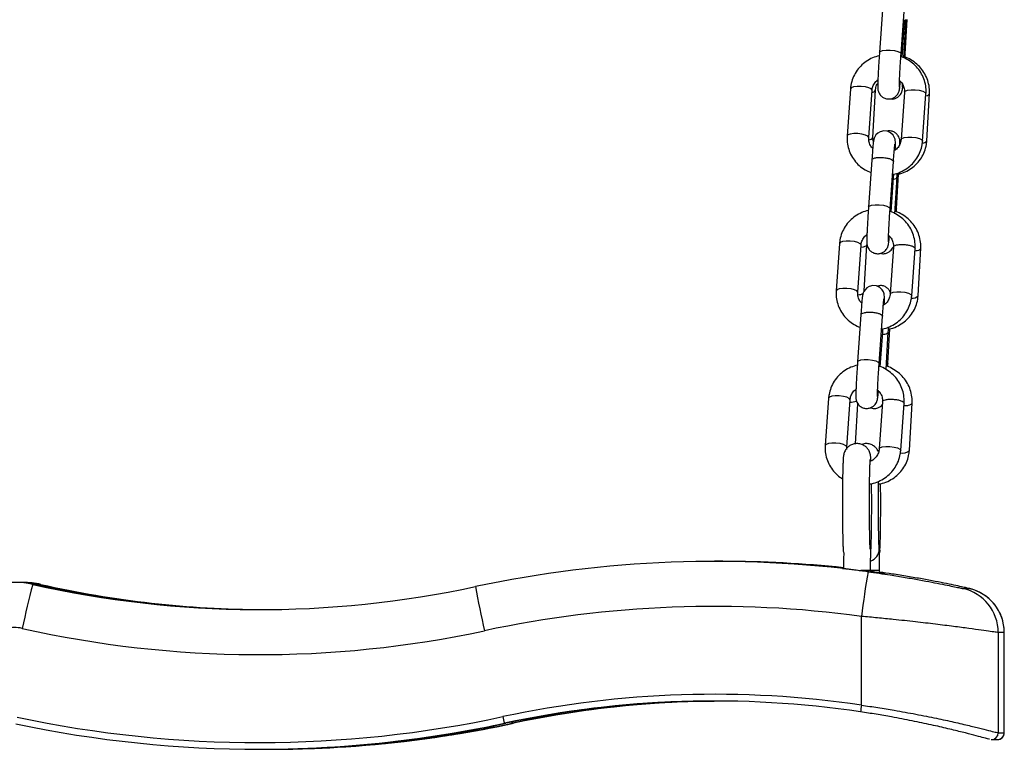
# Model space of a CAD drawing. Units: millimetres. Extents: x 5 to 415, y 5 to 292.
# Drawn here: x 281 to 287, y 191 to 195 of the extents above; entities that cross this region are included whole.
import ezdxf

# ---------------------------------------------------------------- set-up
doc = ezdxf.new("R2010")
doc.units = ezdxf.units.MM

msp = doc.modelspace()

# ---------------------------------------------------------------- linework, layer by layer
at = {"color": 7, "linetype": 'Continuous', "lineweight": 25}
for p, q in [((286.57302, 195.26601), (286.5518, 194.96629)), ((286.6886, 194.95661), (286.70982, 195.25632)), ((286.70548, 194.93138), (286.71814, 195.15643)), ((286.71112, 195.15544), (286.71238, 195.17367)), ((286.7154, 194.9576), (286.7277, 195.1762)), ((286.71814, 195.15643), (286.71919, 195.17458)), ((286.69559, 194.93603), (286.71112, 195.15544)), ((286.36791, 194.736), (286.3467, 194.43629)), ((286.36791, 194.736), (286.3679, 194.7355)), ((286.4835, 194.4266), (286.50471, 194.72631)), ((286.50972, 194.42759), (286.52658, 194.72731)), ((286.70999, 194.71426), (286.68877, 194.41455)), ((286.82557, 194.40486), (286.84679, 194.70457)), ((286.85179, 194.40585), (286.86865, 194.70556)), ((286.82558, 194.40536), (286.82557, 194.40486)), ((286.85174, 194.40536), (286.85179, 194.40585)), ((286.50358, 194.28513), (286.48236, 193.98542)), ((286.61916, 193.97574), (286.64038, 194.27545)), ((286.62615, 193.95516), (286.64168, 194.17457)), ((286.64168, 194.17457), (286.64281, 194.19087)), ((286.64994, 193.94397), (286.66297, 194.17556)), ((286.66023, 193.97673), (286.67252, 194.19533)), ((286.29847, 193.75513), (286.27725, 193.45542)), ((286.29847, 193.75513), (286.29846, 193.75463)), ((286.41405, 193.44573), (286.43527, 193.74544)), ((286.45499, 193.45454), (286.47141, 193.74643)), ((286.64054, 193.73339), (286.61932, 193.43367)), ((286.75613, 193.42399), (286.77734, 193.7237)), ((286.79662, 193.42498), (286.81348, 193.72469)), ((286.75614, 193.42448), (286.75613, 193.42399)), ((286.79657, 193.42448), (286.79662, 193.42498)), ((286.43414, 193.30426), (286.41292, 193.00455)), ((286.54972, 192.99487), (286.57094, 193.29458)), ((286.5567, 192.97429), (286.57224, 193.19369)), ((286.59439, 192.95642), (286.6078, 193.19469)), ((286.60506, 192.99586), (286.61735, 193.21445)), ((286.22903, 192.77425), (286.20781, 192.47454)), ((286.22903, 192.77425), (286.22901, 192.77376)), ((286.34461, 192.46486), (286.36583, 192.76457)), ((286.40047, 192.48527), (286.41477, 192.73957)), ((286.5711, 192.75251), (286.54988, 192.4528)), ((286.68668, 192.44312), (286.7079, 192.74283)), ((286.74145, 192.44411), (286.75831, 192.74382)), ((286.6867, 192.44361), (286.68668, 192.44312)), ((286.7414, 192.44361), (286.74145, 192.44411)), ((286.55012, 191.82316), (286.55029, 191.81728)), ((286.5533, 191.79632), (286.55351, 191.79841)), ((285.55787, 191.74044), (285.50577, 191.74044)), ((286.49546, 191.67379), (286.49546, 191.68206)), ((286.55259, 191.66987), (286.55259, 191.68206)), ((281.12187, 191.60683), (281.10137, 191.60683)), ((281.18271, 191.59428), (281.20321, 191.59428)), ((281.2143, 191.59428), (281.23481, 191.59428)), ((287.08093, 191.56821), (287.11959, 191.56821)), ((286.43747, 190.82875), (286.43747, 191.39147)), ((287.30463, 191.28931), (287.30463, 190.65329)), ((287.34329, 191.28931), (287.30463, 191.28931)), ((287.34329, 190.65329), (287.34329, 191.28931)), ((287.34335, 190.65356), (287.34335, 191.28946)), ((284.17355, 190.71384), (284.17389, 190.71384)), ((284.18296, 190.71384), (284.18061, 190.71384)), ((284.22431, 190.71384), (284.22195, 190.71384)), ((284.23103, 190.71384), (284.23137, 190.71384)), ((287.26178, 190.61043), (287.30044, 190.61043)), ((287.30463, 190.65329), (287.34329, 190.65329)), ((282.61664, 190.54884), (282.61698, 190.54884)), ((282.6237, 190.54884), (282.62605, 190.54884)), ((282.66504, 190.54884), (282.6674, 190.54884)), ((282.67412, 190.54884), (282.67445, 190.54884))]:
    msp.add_line(p, q, dxfattribs=at)
at = {"color": 8, "linetype": 'Continuous', "lineweight": 25}
for p, q in [((286.49546, 191.68206), (286.43277, 191.68206)), ((286.55259, 191.68206), (286.49547, 191.68206)), ((287.07822, 191.56875), (287.08093, 191.56821)), ((287.34237, 191.28946), (287.34329, 191.28931)), ((287.34329, 190.65329), (287.3424, 190.65356))]:
    msp.add_line(p, q, dxfattribs=at)
at = {"color": 8, "linetype": 'Continuous', "lineweight": 25, "flags": 128}
for points in [[(286.71112, 195.15545), (286.71114, 195.15593), (286.70583, 195.16398), (286.7034, 195.16567)], [(286.5518, 194.96625), (286.5569, 194.97319), (286.57164, 194.97879), (286.59378, 194.98176), (286.61994, 194.98163)], [(286.61994, 194.98163), (286.64614, 194.97843), (286.6684, 194.97264), (286.68331, 194.96516), (286.68862, 194.9571), (286.6886, 194.95661)], [(286.7154, 194.95759), (286.71535, 194.9571), (286.70906, 194.94971), (286.70644, 194.94833)], [(286.50471, 194.72631), (286.50473, 194.72681), (286.49942, 194.73486), (286.48451, 194.74235), (286.46225, 194.74813), (286.43605, 194.75133), (286.40989, 194.75146), (286.38775, 194.7485), (286.37301, 194.74289), (286.36791, 194.736)], [(286.71029, 194.71422), (286.71508, 194.72115), (286.72983, 194.72676), (286.75196, 194.72972), (286.77813, 194.72959), (286.80433, 194.72639), (286.82658, 194.72061), (286.84149, 194.71312), (286.8468, 194.70507), (286.8468, 194.70507)], [(286.48351, 194.42681), (286.48351, 194.4271), (286.4782, 194.43515), (286.46329, 194.44264), (286.44104, 194.44842), (286.41484, 194.45162), (286.38867, 194.45175), (286.36654, 194.44879), (286.35179, 194.44318), (286.34668, 194.43579), (286.34668, 194.43579)], [(286.68879, 194.41475), (286.69386, 194.42144), (286.70861, 194.42704), (286.73075, 194.43001), (286.75691, 194.42988), (286.78311, 194.42668), (286.80536, 194.4209), (286.82027, 194.41341), (286.82558, 194.40536)], [(286.64168, 194.17457), (286.64169, 194.17506), (286.63639, 194.18311), (286.63396, 194.18479)], [(286.48236, 193.98537), (286.48745, 193.99232), (286.5022, 193.99792), (286.52434, 194.00088), (286.5505, 194.00076)], [(286.5505, 194.00076), (286.5767, 193.99756), (286.59895, 193.99177), (286.61387, 193.98428), (286.61917, 193.97623), (286.61916, 193.97574)], [(286.66023, 193.97672), (286.66018, 193.97623), (286.65389, 193.96884), (286.65126, 193.96746)], [(286.43527, 193.74544), (286.43529, 193.74594), (286.42998, 193.75399), (286.41506, 193.76148), (286.39281, 193.76726), (286.36661, 193.77046), (286.34045, 193.77059), (286.31831, 193.76763), (286.30357, 193.76202), (286.29847, 193.75513)], [(286.47139, 193.74622), (286.47136, 193.74594), (286.46507, 193.73855), (286.44932, 193.73294), (286.43422, 193.73059)], [(286.41406, 193.44594), (286.41407, 193.44622), (286.40876, 193.45428), (286.39385, 193.46177), (286.37159, 193.46755), (286.34539, 193.47075), (286.31923, 193.47088), (286.29709, 193.46791), (286.28235, 193.46231), (286.27724, 193.45492), (286.27724, 193.45492)], [(286.61934, 193.43388), (286.62442, 193.44057), (286.63916, 193.44617), (286.6613, 193.44914), (286.68747, 193.44901), (286.71367, 193.44581), (286.73592, 193.44002), (286.75083, 193.43254), (286.75614, 193.42448)], [(286.57224, 193.1937), (286.57225, 193.19419), (286.56694, 193.20224), (286.56452, 193.20392)], [(286.41291, 193.0045), (286.41801, 193.01145), (286.43276, 193.01705), (286.4549, 193.02001), (286.48106, 193.01988)], [(286.48106, 193.01988), (286.50726, 193.01668), (286.52951, 193.0109), (286.54442, 193.00341), (286.54973, 192.99536), (286.54972, 192.99486)], [(286.60505, 192.99585), (286.60501, 192.99536), (286.59872, 192.98797), (286.59609, 192.98659)], [(286.36583, 192.76457), (286.36584, 192.76506), (286.36054, 192.77312), (286.34562, 192.7806), (286.32337, 192.78639), (286.29717, 192.78959), (286.27101, 192.78972), (286.24887, 192.78675), (286.23412, 192.78115), (286.22903, 192.77425)], [(286.34462, 192.46506), (286.34462, 192.46535), (286.33932, 192.47341), (286.3244, 192.48089), (286.30215, 192.48668), (286.27595, 192.48988), (286.24979, 192.49001), (286.22765, 192.48704), (286.2129, 192.48144), (286.2078, 192.47405), (286.2078, 192.47405)], [(286.5499, 192.453), (286.55498, 192.4597), (286.56972, 192.4653), (286.59186, 192.46826), (286.61802, 192.46814), (286.64422, 192.46494), (286.66647, 192.45915), (286.68139, 192.45166), (286.6867, 192.44361)], [(286.49753, 191.81141), (286.49771, 191.81728), (286.49364, 191.8414)], [(281.21361, 191.59195), (281.21402, 191.59348), (281.2143, 191.59428)], [(284.18061, 190.71384), (284.18034, 190.71465), (284.18019, 190.71519)], [(284.23103, 190.71384), (284.23076, 190.71465), (284.23061, 190.71519)]]:
    msp.add_lwpolyline(points, dxfattribs=at)
at = {"color": 7, "linetype": 'Continuous', "lineweight": 25, "flags": 128}
for points in [[(286.65156, 194.34548), (286.65242, 194.36913), (286.65279, 194.38948), (286.65259, 194.40057), (286.65181, 194.40925), (286.65037, 194.41676), (286.64601, 194.4293), (286.63786, 194.4428), (286.62274, 194.45719), (286.6025, 194.46682), (286.57892, 194.46935), (286.55676, 194.46408), (286.54079, 194.45461), (286.52961, 194.44343), (286.52241, 194.43229), (286.51848, 194.42323), (286.51669, 194.41742), (286.51556, 194.41262), (286.51437, 194.40593), (286.51256, 194.39196), (286.51037, 194.37032), (286.50779, 194.34062), (286.50511, 194.3062), (286.50358, 194.28513), (286.50358, 194.28513)], [(286.58223, 193.36761), (286.58298, 193.38826), (286.58335, 193.40861), (286.58314, 193.4197), (286.58236, 193.42837), (286.58093, 193.43589), (286.57657, 193.44843), (286.56841, 193.46193), (286.5533, 193.47631), (286.53306, 193.48595), (286.50948, 193.48848), (286.48732, 193.48321), (286.47135, 193.47374), (286.46017, 193.46256), (286.45297, 193.45142), (286.44904, 193.44235), (286.44725, 193.43655), (286.44612, 193.43174), (286.44493, 193.42505), (286.44312, 193.41109), (286.44092, 193.38945), (286.43834, 193.35974), (286.43566, 193.32533), (286.43414, 193.30426), (286.43414, 193.30426)], [(286.55, 191.83145), (286.55391, 191.80669), (286.55295, 191.79373)], [(285.31409, 190.85191), (285.43276, 190.85434), (285.50325, 190.85473)]]:
    msp.add_lwpolyline(points, dxfattribs=at)
at = {"color": 8, "linetype": 'Continuous', "lineweight": 25}
for centre, radius, start, end in [((286.50321, 194.74067), 0.02701, 271.285691, 329.829898), ((286.48519, 194.44166), 0.02827, 268.019493, 330.166512), ((286.82273, 194.42836), 0.03703, 273.17876, 321.591168), ((286.41521, 193.5011), 0.0704, 270.262515, 298.886297), ((286.76071, 193.45611), 0.04782, 262.504949, 318.587201), ((286.36496, 192.8735), 0.12466, 269.886699, 289.554779), ((286.69572, 192.496), 0.0695, 261.159957, 311.084954), ((286.46782, 191.81957), 0.08251, 289.894971, 358.414775), ((284.33379, 190.74617), 0.11641, 192.150775, 196.12124), ((287.26178, 190.65329), 0.04286, 270.47309, 0.002448)]:
    msp.add_arc(centre, radius, start, end, dxfattribs=at)
at = {"color": 7, "linetype": 'Continuous', "lineweight": 25}
for centre, radius, start, end in [((285.50577, 184.51259), 7.22785, 82.259132, 102.099402), ((285.55783, 184.51195), 7.22849, 83.91152, 89.999736), ((292.55597, 190.63188), 6.16547, 170.263439, 172.923207), ((281.06977, 191.09261), 0.51422, 77.313019, 102.686981), ((281.09027, 191.09261), 0.51423, 77.312934, 89.999754), ((281.10136, 191.09257), 0.51426, 77.313378, 90.617207), ((281.12187, 191.09261), 0.51423, 77.312933, 89.999754), ((287.26354, 190.005), 6.28508, 165.352861, 167.964595), ((282.6195, 197.97652), 6.54197, 257.312908, 282.099402), ((282.64001, 197.97658), 6.54203, 257.312945, 269.910135), ((282.6511, 197.97658), 6.54202, 257.312943, 269.861565), ((282.6716, 197.9765), 6.54195, 257.312885, 269.771866), ((290.0513, 192.66058), 6.15615, 190.110538, 192.763557), ((287.01893, 191.28931), 0.28571, 359.998684, 77.465588), ((287.05758, 191.28931), 0.28571, 359.998524, 77.465748), ((285.50241, 184.51256), 6.94217, 82.259128, 102.099433), ((281.06641, 191.09259), 0.22853, 77.312215, 102.687785), ((282.61614, 197.97651), 6.82767, 257.312951, 282.099344), ((285.50241, 184.51275), 6.38485, 81.578771, 102.099656), ((285.50292, 184.51273), 6.34201, 81.5788, 102.099645), ((285.50325, 184.51272), 6.34201, 91.709193, 102.099644), ((285.51231, 184.51289), 6.34184, 89.999864, 102.099813), ((285.55096, 184.51608), 6.33865, 90.183601, 102.102802), ((285.5604, 184.51272), 6.34201, 91.709193, 102.099641), ((285.56073, 184.51273), 6.342, 90.229277, 102.099647), ((285.50997, 184.5128), 6.34193, 89.999953, 96.602971), ((285.55367, 184.51275), 6.34199, 90.197388, 96.602953), ((285.50998, 184.51274), 6.342, 96.602989, 102.099696), ((285.55367, 184.51276), 6.34197, 96.602969, 102.099702), ((287.34077, 190.68419), 0.9148, 170.907709, 173.587739), ((282.61613, 197.97641), 7.38472, 258.027157, 282.099662), ((285.08523, 190.94225), 0.93985, 191.445778, 194.065316), ((282.61664, 197.97638), 7.42754, 258.027101, 282.09968), ((282.62606, 197.97631), 7.42748, 269.999923, 282.099722), ((282.66505, 197.97633), 7.42749, 269.849546, 282.099714), ((282.67446, 197.97631), 7.42748, 269.999924, 282.099722), ((282.6237, 197.97641), 7.42757, 273.399741, 282.099663), ((282.66739, 197.97641), 7.42757, 273.399739, 282.099665), ((282.61704, 197.97604), 7.4272, 277.638965, 282.099742), ((282.67418, 197.97604), 7.4272, 277.638969, 282.099745), ((282.61699, 197.97619), 7.42735, 269.999896, 277.639216), ((282.67413, 197.97625), 7.42742, 269.999929, 277.639182), ((287.30043, 190.65329), 0.04286, 270.002522, 0.002032), ((282.62374, 197.97518), 7.42635, 269.999671, 273.399955), ((282.66744, 197.97518), 7.42635, 269.999671, 273.399955)]:
    msp.add_arc(centre, radius, start, end, dxfattribs=at)
for centre, major_axis, ratio, start_param, end_param in [((285.5009, 184.51188), (0, 6.34286), 0.9874844, 0.0298289, 0.1152355), ((285.56275, 184.51188), (6.42136, 0), 0.9877742, 1.6006252, 1.6860318), ((282.62911, 197.97741), (0, 7.42857), 0.9876393, 3.2009251, 3.2749112), ((282.66198, 197.97741), (7.51937, 0), 0.9879253, 4.7717214, 4.8457075)]:
    msp.add_ellipse(centre, major_axis=major_axis, ratio=ratio, start_param=start_param, end_param=end_param, dxfattribs=at)
at = {"color": 8, "linetype": 'Continuous', "lineweight": 25}
for points, knots in [([(286.7106, 195.14811), (286.71101, 195.14826), (286.71673, 195.15024), (286.71947, 195.15345), (286.7179, 195.15632), (286.71779, 195.15652)], [0, 0, 0, 0, 0.0664682, 0.9369125, 1, 1, 1, 1]), ([(286.8459, 194.69199), (286.84612, 194.69201), (286.85397, 194.69301), (286.86403, 194.69754), (286.86708, 194.70256), (286.8686, 194.70507)], [0, 0, 0, 0, 0.01451405, 0.50726136, 1, 1, 1, 1]), ([(286.50388, 194.2851), (286.50483, 194.28751), (286.5068, 194.2925), (286.5223, 194.29804), (286.54483, 194.30127), (286.56276, 194.30073), (286.57172, 194.30047)], [0, 0, 0, 0, 0.2382136, 0.492143, 0.7460713, 1, 1, 1, 1]), ([(286.57172, 194.30047), (286.58066, 194.2996), (286.59855, 194.29785), (286.62162, 194.29172), (286.63601, 194.28418), (286.64209, 194.27824), (286.64019, 194.27564), (286.64008, 194.27549)], [0, 0, 0, 0, 0.2461917, 0.4923816, 0.7385717, 0.9847663, 1, 1, 1, 1]), ([(286.64079, 194.16205), (286.64082, 194.16206), (286.64847, 194.16303), (286.65699, 194.16762), (286.66433, 194.17256), (286.66273, 194.17545), (286.66262, 194.17564)], [0, 0, 0, 0, 0.001976, 0.4835291, 0.9650886, 1, 1, 1, 1]), ([(286.64085, 193.73335), (286.6418, 193.73576), (286.64377, 193.74075), (286.65927, 193.74632), (286.6818, 193.74938), (286.70868, 193.74924), (286.73559, 193.74596), (286.75826, 193.74003), (286.77417, 193.73231), (286.7763, 193.7269), (286.77736, 193.72419)], [0, 0, 0, 0, 0.1181783, 0.2441524, 0.3701285, 0.4961011, 0.6220758, 0.7480504, 0.8740247, 1, 1, 1, 1]), ([(286.77632, 193.70924), (286.78157, 193.70979), (286.79475, 193.71117), (286.80912, 193.71654), (286.81199, 193.72164), (286.81343, 193.72419)], [0, 0, 0, 0, 0.2483882, 0.6241937, 1, 1, 1, 1]), ([(286.43444, 193.30422), (286.43539, 193.30664), (286.43736, 193.31163), (286.45286, 193.31716), (286.47539, 193.3204), (286.49331, 193.31986), (286.50228, 193.31959)], [0, 0, 0, 0, 0.2382139, 0.4921425, 0.746071, 1, 1, 1, 1]), ([(286.50228, 193.31959), (286.51122, 193.31872), (286.5291, 193.31698), (286.55218, 193.31084), (286.56657, 193.3033), (286.57265, 193.29737), (286.57075, 193.29476), (286.57063, 193.29461)], [0, 0, 0, 0, 0.2461907, 0.4923806, 0.7385714, 0.9847634, 1, 1, 1, 1]), ([(286.57122, 193.17931), (286.57631, 193.17984), (286.58941, 193.1812), (286.60222, 193.18659), (286.60915, 193.19169), (286.60756, 193.19458), (286.60745, 193.19477)], [0, 0, 0, 0, 0.2346986, 0.6039631, 0.9732296, 1, 1, 1, 1]), ([(286.5714, 192.75248), (286.57236, 192.75489), (286.57432, 192.75987), (286.58982, 192.76545), (286.61235, 192.76851), (286.63924, 192.76837), (286.66615, 192.76509), (286.68882, 192.75916), (286.70473, 192.75144), (286.70685, 192.74603), (286.70792, 192.74332)], [0, 0, 0, 0, 0.1181784, 0.2441536, 0.3701276, 0.4961022, 0.6220769, 0.7480515, 0.8740258, 1, 1, 1, 1]), ([(286.70681, 192.7274), (286.70903, 192.72736), (286.72014, 192.72719), (286.7372, 192.73004), (286.75409, 192.73556), (286.75687, 192.74073), (286.75826, 192.74332)], [0, 0, 0, 0, 0.0769976, 0.3846625, 0.6923327, 1, 1, 1, 1])]:
    msp.add_open_spline(points, degree=3, knots=knots, dxfattribs=at)
at = {"color": 7, "linetype": 'Continuous', "lineweight": 25}
for points, knots in [([(286.55038, 194.94575), (286.53626, 194.94172), (286.50713, 194.93341), (286.46719, 194.91054), (286.4316, 194.88064), (286.40273, 194.84443), (286.38179, 194.80358), (286.37105, 194.76662), (286.36871, 194.74379), (286.36791, 194.736)], [0, 0, 0, 0, 0.1461622, 0.3015885, 0.4568445, 0.6117747, 0.7662527, 0.9202285, 1, 1, 1, 1]), ([(286.5518, 194.96629), (286.55134, 194.95962), (286.54998, 194.94019), (286.5478, 194.90656), (286.54545, 194.86716), (286.54346, 194.83015), (286.54194, 194.79741), (286.54096, 194.77041), (286.54061, 194.75238), (286.54077, 194.74191), (286.54122, 194.73393), (286.54303, 194.7233), (286.54718, 194.71087), (286.55596, 194.6963), (286.57048, 194.68244), (286.59103, 194.67266), (286.61434, 194.67015), (286.63585, 194.67527), (286.65245, 194.68514), (286.66383, 194.69655), (286.67105, 194.7078), (286.67501, 194.71723), (286.67697, 194.72389), (286.67825, 194.72963), (286.67949, 194.73696), (286.68098, 194.74901), (286.68256, 194.764), (286.68367, 194.77694), (286.68396, 194.78027)], [0, 0, 0, 0, 0.0335706, 0.0977725, 0.1620527, 0.2263885, 0.2908922, 0.3558176, 0.4219328, 0.4676688, 0.4964951, 0.5130069, 0.5361535, 0.5621161, 0.5960726, 0.6324506, 0.670901, 0.7078598, 0.7380259, 0.7638633, 0.7859881, 0.8039384, 0.8176822, 0.8327357, 0.8598429, 0.9146085, 0.9780639, 1, 1, 1, 1]), ([(286.67787, 194.7472), (286.67787, 194.74718), (286.67787, 194.74707), (286.67779, 194.75214), (286.678, 194.76375), (286.67867, 194.78425), (286.67991, 194.8126), (286.68167, 194.84687), (286.68386, 194.88467), (286.68622, 194.9222), (286.68785, 194.94571), (286.6886, 194.95661)], [0, 0, 0, 0, 0.024315, 0.1001458, 0.2042993, 0.3297238, 0.4641643, 0.6017615, 0.7405064, 0.879662, 1, 1, 1, 1]), ([(286.84679, 194.70457), (286.8471, 194.71399), (286.84791, 194.73841), (286.84144, 194.77767), (286.8258, 194.82026), (286.80185, 194.85903), (286.77075, 194.89283), (286.73326, 194.9193), (286.70474, 194.93482), (286.68858, 194.93883), (286.68741, 194.93912)], [0, 0, 0, 0, 0.09329594, 0.24211749, 0.39094278, 0.53980283, 0.68890188, 0.83837686, 0.98829557, 1, 1, 1, 1]), ([(286.86865, 194.70556), (286.86883, 194.71498), (286.86929, 194.7394), (286.86226, 194.77858), (286.84604, 194.82107), (286.82158, 194.85972), (286.79003, 194.89342), (286.75215, 194.91978), (286.72337, 194.9352), (286.70712, 194.93916), (286.70594, 194.93945)], [0, 0, 0, 0, 0.09316783, 0.24169981, 0.39033735, 0.5391874, 0.68840045, 0.83805997, 0.98817835, 1, 1, 1, 1]), ([(286.71416, 194.9364), (286.71427, 194.93816), (286.71472, 194.9454), (286.71511, 194.95235), (286.7154, 194.9576)], [0, 0, 0, 0, 0.24336053, 1, 1, 1, 1]), ([(286.50471, 194.72631), (286.50511, 194.72998), (286.50651, 194.74299), (286.515, 194.76424), (286.52804, 194.78339), (286.5392, 194.79067), (286.54181, 194.79238)], [0, 0, 0, 0, 0.14655062, 0.51885592, 0.88751763, 1, 1, 1, 1]), ([(286.67886, 194.78759), (286.68339, 194.78352), (286.69512, 194.77297), (286.70614, 194.75061), (286.71058, 194.72957), (286.71011, 194.71733), (286.70999, 194.71426)], [0, 0, 0, 0, 0.21017046, 0.54406381, 0.88535304, 1, 1, 1, 1]), ([(286.52658, 194.72731), (286.52696, 194.73094), (286.52829, 194.74386), (286.53236, 194.7589), (286.53976, 194.768), (286.54102, 194.76956)], [0, 0, 0, 0, 0.2454545, 0.8710532, 1, 1, 1, 1]), ([(286.62008, 194.67282), (286.62247, 194.67225), (286.63272, 194.66981), (286.65008, 194.67371), (286.66807, 194.68254), (286.68058, 194.69382), (286.68871, 194.70524), (286.69334, 194.71527), (286.69564, 194.72252), (286.69699, 194.72818), (286.69817, 194.73479), (286.69933, 194.743), (286.70036, 194.75299), (286.70088, 194.75802)], [0, 0, 0, 0, 0.0406127, 0.1743757, 0.2817405, 0.3731332, 0.4515919, 0.5168782, 0.5660025, 0.6140713, 0.6910735, 0.844359, 1, 1, 1, 1]), ([(286.69689, 194.7472), (286.69689, 194.74721), (286.69689, 194.74724), (286.69681, 194.75255), (286.69699, 194.76047), (286.6971, 194.76498)], [0, 0, 0, 0, 0.1347197, 0.5074853, 1, 1, 1, 1]), ([(286.68165, 194.38428), (286.68169, 194.38947), (286.68176, 194.39691), (286.68129, 194.40522), (286.6802, 194.41354), (286.67719, 194.42514), (286.66994, 194.43994), (286.65654, 194.45497), (286.63719, 194.46606), (286.61687, 194.47097), (286.60412, 194.46825), (286.59912, 194.46719)], [0, 0, 0, 0, 0.2127603, 0.3046902, 0.365463, 0.4339945, 0.5302343, 0.6517903, 0.7766081, 0.9122871, 1, 1, 1, 1]), ([(286.3467, 194.43629), (286.34638, 194.42687), (286.34557, 194.40245), (286.35204, 194.36319), (286.36769, 194.32062), (286.39161, 194.28176), (286.42283, 194.24831), (286.45847, 194.22156), (286.48527, 194.21019), (286.49789, 194.20483)], [0, 0, 0, 0, 0.0960366, 0.2492155, 0.4024034, 0.5556329, 0.709102, 0.8629569, 1, 1, 1, 1]), ([(286.50934, 194.35849), (286.50671, 194.36091), (286.497, 194.36989), (286.48745, 194.39032), (286.48289, 194.41128), (286.48337, 194.42352), (286.4835, 194.4266)], [0, 0, 0, 0, 0.13548859, 0.500953, 0.8745126, 1, 1, 1, 1]), ([(286.51354, 194.39953), (286.5118, 194.40588), (286.50925, 194.41519), (286.50961, 194.4246), (286.50972, 194.42759)], [0, 0, 0, 0, 0.68127115, 1, 1, 1, 1]), ([(286.68877, 194.41455), (286.68837, 194.41088), (286.68696, 194.39788), (286.67858, 194.37652), (286.6638, 194.35579), (286.65046, 194.34734), (286.64577, 194.34437)], [0, 0, 0, 0, 0.1348011, 0.4772546, 0.8163444, 1, 1, 1, 1]), ([(286.63427, 194.19344), (286.63634, 194.19369), (286.65389, 194.19576), (286.68534, 194.20797), (286.72634, 194.23006), (286.76187, 194.26029), (286.79076, 194.29641), (286.81169, 194.33729), (286.82243, 194.37423), (286.82477, 194.39707), (286.82557, 194.40486)], [0, 0, 0, 0, 0.0201202, 0.1710259, 0.3219264, 0.472663, 0.6230772, 0.7730559, 0.9225466, 1, 1, 1, 1]), ([(286.64038, 194.27545), (286.64084, 194.28183), (286.64217, 194.3004), (286.64435, 194.32845), (286.64675, 194.35628), (286.64857, 194.37473), (286.64976, 194.38414), (286.6499, 194.38495), (286.64994, 194.38522)], [0, 0, 0, 0, 0.1137395, 0.3306328, 0.5467165, 0.7597258, 0.9202863, 1, 1, 1, 1]), ([(286.66402, 194.1937), (286.66605, 194.19395), (286.68354, 194.19611), (286.71478, 194.20849), (286.75542, 194.23081), (286.79045, 194.26124), (286.81873, 194.29749), (286.83898, 194.33844), (286.84912, 194.37534), (286.85111, 194.3981), (286.85179, 194.40585)], [0, 0, 0, 0, 0.0198706, 0.1711463, 0.3222788, 0.4731109, 0.6235164, 0.7734219, 0.9228533, 1, 1, 1, 1]), ([(286.66297, 194.17556), (286.66333, 194.18206), (286.66382, 194.19077), (286.66439, 194.19984), (286.66453, 194.20214)], [0, 0, 0, 0, 0.746691, 1, 1, 1, 1]), ([(286.48236, 193.98542), (286.48189, 193.97875), (286.48054, 193.95932), (286.47836, 193.92569), (286.47601, 193.88629), (286.47402, 193.84928), (286.4725, 193.81654), (286.47152, 193.78953), (286.47117, 193.7715), (286.47133, 193.76104), (286.47178, 193.75306), (286.47359, 193.74243), (286.47774, 193.73), (286.48652, 193.71543), (286.50104, 193.70157), (286.52158, 193.69179), (286.5449, 193.68928), (286.56641, 193.6944), (286.58301, 193.70427), (286.59438, 193.71568), (286.60161, 193.72692), (286.60557, 193.73636), (286.60753, 193.74302), (286.60881, 193.74875), (286.61004, 193.75609), (286.61154, 193.76811), (286.61318, 193.78372), (286.61435, 193.79744), (286.6147, 193.8015)], [0, 0, 0, 0, 0.03340902, 0.09730721, 0.16128594, 0.22531473, 0.28951316, 0.35413235, 0.41993464, 0.46545419, 0.49414408, 0.51057681, 0.53361373, 0.55945489, 0.5932517, 0.62945636, 0.66772483, 0.70450773, 0.73453178, 0.76024645, 0.78226663, 0.80013277, 0.81381157, 0.8287926, 0.85577199, 0.91027904, 0.97343337, 1, 1, 1, 1]), ([(286.60842, 193.76633), (286.60842, 193.76631), (286.60843, 193.76619), (286.60835, 193.77127), (286.60856, 193.78288), (286.60922, 193.80338), (286.61047, 193.83172), (286.61223, 193.866), (286.61441, 193.9038), (286.61677, 193.94133), (286.6184, 193.96484), (286.61916, 193.97574)], [0, 0, 0, 0, 0.0243149, 0.1001461, 0.2042999, 0.3297266, 0.4641629, 0.6017658, 0.7405053, 0.8796675, 1, 1, 1, 1]), ([(286.65899, 193.95553), (286.6591, 193.95729), (286.65955, 193.96453), (286.65993, 193.97147), (286.66023, 193.97673)], [0, 0, 0, 0, 0.2434376, 1, 1, 1, 1]), ([(286.48094, 193.96488), (286.46682, 193.96085), (286.43769, 193.95254), (286.39775, 193.92967), (286.36215, 193.89977), (286.33329, 193.86356), (286.31235, 193.82271), (286.30161, 193.78575), (286.29927, 193.76292), (286.29847, 193.75513)], [0, 0, 0, 0, 0.1461603, 0.3015872, 0.4568451, 0.6117712, 0.7662485, 0.920226, 1, 1, 1, 1]), ([(286.77734, 193.7237), (286.77766, 193.73311), (286.77847, 193.75754), (286.772, 193.79679), (286.75636, 193.83939), (286.7324, 193.87816), (286.70131, 193.91196), (286.66382, 193.93843), (286.63529, 193.95394), (286.61914, 193.95796), (286.61797, 193.95825)], [0, 0, 0, 0, 0.09329586, 0.24211468, 0.39093943, 0.53980476, 0.68890281, 0.83837558, 0.98829422, 1, 1, 1, 1]), ([(286.81348, 193.72469), (286.81365, 193.7341), (286.81411, 193.75852), (286.80709, 193.79771), (286.79087, 193.84019), (286.76641, 193.87885), (286.73485, 193.91255), (286.69697, 193.93891), (286.6682, 193.95434), (286.65195, 193.95829), (286.65077, 193.95858)], [0, 0, 0, 0, 0.0931678, 0.241697, 0.39034, 0.5391892, 0.6884022, 0.8380627, 0.988181, 1, 1, 1, 1]), ([(286.43527, 193.74544), (286.43567, 193.74911), (286.43707, 193.76211), (286.44556, 193.78337), (286.4586, 193.80252), (286.46976, 193.8098), (286.47237, 193.81151)], [0, 0, 0, 0, 0.1465439, 0.5188494, 0.8875061, 1, 1, 1, 1]), ([(286.60941, 193.80672), (286.61395, 193.80265), (286.62568, 193.7921), (286.6367, 193.76974), (286.64114, 193.7487), (286.64066, 193.73646), (286.64054, 193.73339)], [0, 0, 0, 0, 0.2101714, 0.5440607, 0.8853467, 1, 1, 1, 1]), ([(286.55716, 193.6935), (286.56211, 193.69221), (286.57491, 193.68886), (286.59488, 193.69271), (286.61292, 193.7017), (286.62536, 193.71291), (286.63359, 193.72435), (286.63666, 193.73146), (286.63803, 193.73463)], [0, 0, 0, 0, 0.1510299, 0.3905899, 0.5828641, 0.7465499, 0.8870607, 1, 1, 1, 1]), ([(286.62023, 193.44651), (286.61859, 193.45022), (286.61417, 193.46018), (286.60125, 193.4741), (286.58205, 193.4851), (286.55866, 193.49121), (286.54316, 193.48497), (286.53512, 193.48497), (286.53512, 193.48497)], [0, 0, 0, 0, 0.1215073, 0.3263949, 0.5367894, 0.7654899, 0.9999876, 1, 1, 1, 1]), ([(286.27725, 193.45542), (286.27694, 193.446), (286.27612, 193.42157), (286.28259, 193.38232), (286.29825, 193.33975), (286.32217, 193.30089), (286.35338, 193.26743), (286.38903, 193.24069), (286.41583, 193.22932), (286.42845, 193.22396)], [0, 0, 0, 0, 0.0960312, 0.2492158, 0.4024043, 0.5556309, 0.7091011, 0.8629567, 1, 1, 1, 1]), ([(286.4399, 193.37761), (286.43727, 193.38004), (286.42755, 193.38902), (286.41801, 193.40945), (286.41345, 193.43041), (286.41393, 193.44265), (286.41405, 193.44573)], [0, 0, 0, 0, 0.13548423, 0.50094687, 0.87450439, 1, 1, 1, 1]), ([(286.56513, 193.21261), (286.5671, 193.21284), (286.58455, 193.21491), (286.6159, 193.2271), (286.6569, 193.24918), (286.69243, 193.27942), (286.72131, 193.31554), (286.74224, 193.35642), (286.75299, 193.39336), (286.75533, 193.4162), (286.75613, 193.42399)], [0, 0, 0, 0, 0.0191411, 0.1701981, 0.3212482, 0.4721346, 0.6227004, 0.7728313, 0.9224691, 1, 1, 1, 1]), ([(286.61932, 193.43367), (286.61893, 193.43), (286.61752, 193.41701), (286.60914, 193.39565), (286.59436, 193.37492), (286.58101, 193.36647), (286.57632, 193.3635)], [0, 0, 0, 0, 0.1347925, 0.4772529, 0.8163451, 1, 1, 1, 1]), ([(286.60885, 193.21283), (286.61088, 193.21308), (286.62837, 193.21524), (286.6596, 193.22761), (286.70025, 193.24994), (286.73528, 193.28037), (286.76355, 193.31662), (286.7838, 193.35756), (286.79394, 193.39447), (286.79594, 193.41723), (286.79662, 193.42498)], [0, 0, 0, 0, 0.0198709, 0.171145, 0.3222789, 0.4731129, 0.6235155, 0.7734217, 0.9228505, 1, 1, 1, 1]), ([(286.57094, 193.29458), (286.57139, 193.30096), (286.57273, 193.31953), (286.57491, 193.34758), (286.5773, 193.37541), (286.57913, 193.39386), (286.58032, 193.40326), (286.58045, 193.40408), (286.5805, 193.40435)], [0, 0, 0, 0, 0.1137349, 0.3306363, 0.5467162, 0.7597255, 0.9202854, 1, 1, 1, 1]), ([(286.6078, 193.19469), (286.60816, 193.2012), (286.60874, 193.21145), (286.60941, 193.22214), (286.60966, 193.22604)], [0, 0, 0, 0, 0.6348482, 1, 1, 1, 1]), ([(286.57224, 193.19369), (286.57271, 193.20031), (286.57319, 193.207), (286.57364, 193.21396), (286.57364, 193.21403)], [0, 0, 0, 0, 0.9893137, 1, 1, 1, 1]), ([(286.4115, 192.98401), (286.39738, 192.97998), (286.36824, 192.97166), (286.32831, 192.9488), (286.29271, 192.9189), (286.26384, 192.88269), (286.24291, 192.84183), (286.23217, 192.80488), (286.22983, 192.78205), (286.22903, 192.77425)], [0, 0, 0, 0, 0.14616179, 0.30158765, 0.45684503, 0.61177341, 0.76625097, 0.92022597, 1, 1, 1, 1]), ([(286.41292, 193.00455), (286.41245, 192.99788), (286.41109, 192.97845), (286.40891, 192.94482), (286.40656, 192.90542), (286.40458, 192.8684), (286.40305, 192.83566), (286.40207, 192.80866), (286.40172, 192.79063), (286.40188, 192.78017), (286.40234, 192.77219), (286.40415, 192.76156), (286.4083, 192.74912), (286.41708, 192.73456), (286.4316, 192.72069), (286.45214, 192.71091), (286.47546, 192.70841), (286.49697, 192.71353), (286.51357, 192.72339), (286.52494, 192.7348), (286.53217, 192.74605), (286.53612, 192.75548), (286.53808, 192.76215), (286.53937, 192.76788), (286.5406, 192.77522), (286.5421, 192.78724), (286.54374, 192.80285), (286.54491, 192.81657), (286.54526, 192.82063)], [0, 0, 0, 0, 0.03341045, 0.09730726, 0.16128603, 0.22531488, 0.28951345, 0.35413254, 0.41993486, 0.46545444, 0.49414501, 0.51057676, 0.53361386, 0.55945468, 0.5932515, 0.62945618, 0.66772467, 0.70450759, 0.73453165, 0.76024634, 0.78226653, 0.8001316, 0.81381128, 0.82879239, 0.85577176, 0.91027824, 0.97343336, 1, 1, 1, 1]), ([(286.53898, 192.78546), (286.53898, 192.78543), (286.53899, 192.78532), (286.5389, 192.79039), (286.53911, 192.80201), (286.53978, 192.82251), (286.54103, 192.85085), (286.54279, 192.88513), (286.54497, 192.92292), (286.54733, 192.96045), (286.54896, 192.98396), (286.54972, 192.99487)], [0, 0, 0, 0, 0.0243149, 0.100146, 0.2042998, 0.3297247, 0.4641631, 0.6017661, 0.7405055, 0.8796675, 1, 1, 1, 1]), ([(286.7079, 192.74283), (286.70821, 192.75224), (286.70903, 192.77667), (286.70256, 192.81592), (286.68691, 192.85852), (286.66296, 192.89728), (286.63187, 192.93109), (286.59438, 192.95756), (286.56585, 192.97307), (286.54969, 192.97709), (286.54852, 192.97738)], [0, 0, 0, 0, 0.0932958, 0.2421144, 0.3909395, 0.5398048, 0.6889027, 0.8383743, 0.9882929, 1, 1, 1, 1]), ([(286.75831, 192.74382), (286.75848, 192.75323), (286.75894, 192.77765), (286.75192, 192.81683), (286.7357, 192.85932), (286.71123, 192.89798), (286.67968, 192.93168), (286.6418, 192.95804), (286.61302, 192.97346), (286.59678, 192.97742), (286.59559, 192.97771)], [0, 0, 0, 0, 0.0931678, 0.2416994, 0.3903399, 0.5391899, 0.6884019, 0.8380609, 0.9881804, 1, 1, 1, 1]), ([(286.60382, 192.97466), (286.60392, 192.97642), (286.60437, 192.98366), (286.60476, 192.9906), (286.60506, 192.99586)], [0, 0, 0, 0, 0.2434286, 1, 1, 1, 1]), ([(286.36583, 192.76457), (286.36622, 192.76824), (286.36763, 192.78124), (286.37612, 192.8025), (286.38916, 192.82165), (286.40032, 192.82893), (286.40293, 192.83063)], [0, 0, 0, 0, 0.1465434, 0.5188497, 0.8875061, 1, 1, 1, 1]), ([(286.53997, 192.82585), (286.5445, 192.82178), (286.55624, 192.81123), (286.56726, 192.78887), (286.5717, 192.76783), (286.57122, 192.75559), (286.5711, 192.75251)], [0, 0, 0, 0, 0.2101714, 0.5440607, 0.8853461, 1, 1, 1, 1]), ([(286.49425, 192.71418), (286.50176, 192.7121), (286.51711, 192.70785), (286.53964, 192.71181), (286.55766, 192.72057), (286.56597, 192.72877), (286.56968, 192.73244)], [0, 0, 0, 0, 0.28082719, 0.5741999, 0.80966943, 1, 1, 1, 1]), ([(286.20781, 192.47454), (286.2075, 192.46513), (286.20668, 192.4407), (286.21316, 192.40145), (286.22878, 192.35883), (286.25281, 192.32016), (286.28255, 192.28719), (286.30668, 192.27098), (286.3181, 192.2633)], [0, 0, 0, 0, 0.1133589, 0.2941757, 0.4749996, 0.65587, 0.8370259, 1, 1, 1, 1]), ([(286.49835, 192.37669), (286.49795, 192.38388), (286.49733, 192.39539), (286.49622, 192.4063), (286.49492, 192.41519), (286.49222, 192.42663), (286.48623, 192.44138), (286.47623, 192.45668), (286.46051, 192.47161), (286.43919, 192.48309), (286.41295, 192.48838), (286.38658, 192.48517), (286.36436, 192.4751), (286.34828, 192.46207), (286.33722, 192.4481), (286.33026, 192.4347), (286.32658, 192.42374), (286.32467, 192.41541), (286.32345, 192.40779), (286.32228, 192.39685), (286.32119, 192.38004), (286.32003, 192.35205), (286.31906, 192.31751), (286.31824, 192.27618), (286.31761, 192.23015), (286.31718, 192.18051), (286.31696, 192.12861), (286.31696, 192.07595), (286.31717, 192.02405), (286.31759, 191.9744), (286.3182, 191.92845), (286.319, 191.88747), (286.31996, 191.85256), (286.32112, 191.82424), (286.32209, 191.80767), (286.32304, 191.79886), (286.32332, 191.79632)], [0, 0, 0, 0, 0.041603, 0.0665836, 0.0833035, 0.0978403, 0.1103958, 0.1262002, 0.1436257, 0.1637163, 0.1852199, 0.2086446, 0.2279914, 0.2447243, 0.25945, 0.2723147, 0.2835619, 0.2934611, 0.3068311, 0.3285993, 0.3749168, 0.4172417, 0.461929, 0.5055109, 0.5487072, 0.5917417, 0.6347008, 0.6776293, 0.7205571, 0.7635035, 0.8065007, 0.8496005, 0.8929045, 0.9366642, 0.9817301, 1, 1, 1, 1]), ([(286.54585, 192.43494), (286.54334, 192.44), (286.53795, 192.45083), (286.52406, 192.46636), (286.50473, 192.47953), (286.48044, 192.48705), (286.45739, 192.48798), (286.44432, 192.48326), (286.4396, 192.48155)], [0, 0, 0, 0, 0.1398573, 0.2990151, 0.4796971, 0.6787803, 0.8838502, 1, 1, 1, 1]), ([(286.34567, 192.44925), (286.34517, 192.45137), (286.34395, 192.45652), (286.34437, 192.46177), (286.34461, 192.46486)], [0, 0, 0, 0, 0.41223264, 1, 1, 1, 1]), ([(286.48912, 192.2309), (286.49329, 192.23136), (286.51296, 192.23353), (286.54648, 192.24611), (286.58745, 192.26834), (286.62299, 192.29854), (286.65187, 192.33467), (286.6728, 192.37554), (286.68354, 192.41249), (286.68588, 192.43532), (286.68668, 192.44312)], [0, 0, 0, 0, 0.0396792, 0.1875732, 0.3354603, 0.4831872, 0.6306011, 0.777586, 0.9240927, 1, 1, 1, 1]), ([(286.54988, 192.4528), (286.54948, 192.44914), (286.54805, 192.43617), (286.53995, 192.41443), (286.5215, 192.39174), (286.50461, 192.37777), (286.49376, 192.37428), (286.49264, 192.37392)], [0, 0, 0, 0, 0.11363394, 0.40233724, 0.68820393, 0.96793288, 1, 1, 1, 1]), ([(286.54626, 192.23097), (286.55078, 192.23149), (286.57078, 192.23377), (286.60446, 192.24661), (286.64507, 192.2691), (286.68011, 192.29949), (286.70838, 192.33575), (286.72863, 192.37669), (286.73877, 192.4136), (286.74077, 192.43636), (286.74145, 192.44411)], [0, 0, 0, 0, 0.0430362, 0.1907338, 0.3382957, 0.4855658, 0.6324138, 0.7787764, 0.9246739, 1, 1, 1, 1]), ([(286.49349, 191.81705), (286.49341, 191.81775), (286.49324, 191.81935), (286.49252, 191.82969), (286.4917, 191.8475), (286.49081, 191.87471), (286.48999, 191.90994), (286.4893, 191.95171), (286.48879, 191.99837), (286.48847, 192.04834), (286.48836, 192.10002), (286.48846, 192.15176), (286.48877, 192.20196), (286.48928, 192.24903), (286.48997, 192.29148), (286.49081, 192.32787), (286.49174, 192.35606), (286.4926, 192.37445), (286.49333, 192.38407), (286.49343, 192.38489), (286.49346, 192.38517)], [0, 0, 0, 0, 0.032563, 0.0740895, 0.1268886, 0.1856393, 0.2469483, 0.3092779, 0.3720453, 0.4350185, 0.4980897, 0.5611976, 0.6242928, 0.687325, 0.7502266, 0.8128762, 0.8750071, 0.929812, 0.9754387, 1, 1, 1, 1]), ([(286.49753, 191.81138), (286.49776, 191.81504), (286.49842, 191.82552), (286.49937, 191.84832), (286.50037, 191.88245), (286.5012, 191.92346), (286.50184, 191.96921), (286.50228, 192.01866), (286.50251, 192.07043), (286.50253, 192.12317), (286.50232, 192.17487), (286.50207, 192.21187), (286.50183, 192.22983), (286.50179, 192.23257)], [0, 0, 0, 0, 0.0543073, 0.1556096, 0.2624944, 0.3664927, 0.4695115, 0.5721231, 0.6745462, 0.7768923, 0.8792318, 0.9816113, 1, 1, 1, 1]), ([(286.55011, 191.82319), (286.54994, 191.82586), (286.54949, 191.83306), (286.54868, 191.85179), (286.54779, 191.88059), (286.54699, 191.91718), (286.54634, 191.95995), (286.54586, 192.00735), (286.54558, 192.05775), (286.5455, 192.10958), (286.54565, 192.16106), (286.54596, 192.20789), (286.5463, 192.23519), (286.54646, 192.24734)], [0, 0, 0, 0, 0.0513433, 0.1382325, 0.2314168, 0.3280589, 0.4260624, 0.5246606, 0.6235419, 0.7225536, 0.8216097, 0.9206324, 1, 1, 1, 1]), ([(286.55351, 191.79841), (286.55378, 191.80094), (286.55468, 191.80955), (286.55559, 191.8263), (286.55673, 191.85465), (286.55768, 191.88995), (286.55848, 191.93192), (286.55908, 191.97847), (286.55948, 192.02847), (286.55967, 192.08056), (286.55965, 192.13315), (286.55942, 192.1848), (286.5591, 192.21679), (286.55894, 192.23266)], [0, 0, 0, 0, 0.0405698, 0.1379187, 0.2317032, 0.3306276, 0.4274686, 0.523548, 0.6193015, 0.7149035, 0.8104476, 0.9059964, 1, 1, 1, 1]), ([(286.32527, 191.79402), (286.32526, 191.79366), (286.32498, 191.78588), (286.32461, 191.76473), (286.32418, 191.73167), (286.32409, 191.70734), (286.32404, 191.69525)], [0, 0, 0, 0, 0.0163346, 0.3544014, 0.6793586, 1, 1, 1, 1]), ([(286.49546, 191.68206), (286.49546, 191.68822), (286.49548, 191.70614), (286.49566, 191.73515), (286.49607, 191.76611), (286.4966, 191.79015), (286.49716, 191.80528), (286.49743, 191.80968), (286.49753, 191.81138)], [0, 0, 0, 0, 0.1063287, 0.3097635, 0.5129582, 0.7144212, 0.889642, 1, 1, 1, 1]), ([(286.55259, 191.68206), (286.55259, 191.68839), (286.55257, 191.70685), (286.55238, 191.73682), (286.55196, 191.76921), (286.55134, 191.79661), (286.55073, 191.81329), (286.55025, 191.82101), (286.55011, 191.82319)], [0, 0, 0, 0, 0.1049697, 0.3060404, 0.5079336, 0.7111969, 0.9183816, 1, 1, 1, 1]), ([(286.31838, 191.69594), (286.31796, 191.69598), (286.31627, 191.69614), (286.32723, 191.69488), (286.35022, 191.69222), (286.38402, 191.68819), (286.42377, 191.68326), (286.46542, 191.67787), (286.50411, 191.67265), (286.5353, 191.66831), (286.55533, 191.66548), (286.56202, 191.66458), (286.55499, 191.66568), (286.53469, 191.66865), (286.51199, 191.67191), (286.49541, 191.67414), (286.49147, 191.67467)], [0, 0, 0, 0, 0.0256118, 0.1041449, 0.1827691, 0.2617383, 0.3412237, 0.4212318, 0.5015369, 0.5817026, 0.661278, 0.740079, 0.8183473, 0.8966289, 0.9754536, 1, 1, 1, 1]), ([(286.47931, 191.67458), (286.52644, 191.6679), (286.60709, 191.65649), (286.71605, 191.63865), (286.80508, 191.62307), (286.8847, 191.60815), (286.95272, 191.59474), (287.0079, 191.58342), (287.04844, 191.5749), (287.07294, 191.56972), (287.07667, 191.56903), (287.07822, 191.56875)], [0, 0, 0, 0, 0.1591479, 0.2723031, 0.3854452, 0.4951075, 0.6047432, 0.7116698, 0.8185674, 0.9246492, 1, 1, 1, 1]), ([(286.49349, 191.6779), (286.50661, 191.67615), (286.53283, 191.67264), (286.56384, 191.66832), (286.58388, 191.66549), (286.59072, 191.66456), (286.58308, 191.66574), (286.56926, 191.6678), (286.55577, 191.6697), (286.55259, 191.67015)], [0, 0, 0, 0, 0.1605716, 0.3211176, 0.4804814, 0.6382934, 0.7950392, 0.9518121, 1, 1, 1, 1]), ([(287.11959, 191.56821), (287.11762, 191.56876), (287.11403, 191.56975), (287.08278, 191.57687), (287.03888, 191.58648), (286.9792, 191.59897), (286.90685, 191.61331), (286.82307, 191.6289), (286.73143, 191.64466), (286.6401, 191.65924), (286.5797, 191.66773), (286.55259, 191.67154)], [0, 0, 0, 0, 0.1311016, 0.2381605, 0.3486914, 0.4584649, 0.5715646, 0.6826374, 0.7967997, 0.9088253, 1, 1, 1, 1]), ([(287.3427, 191.28948), (287.34247, 191.30211), (287.34197, 191.3298), (287.3325, 191.3709), (287.31731, 191.41097), (287.2974, 191.44634), (287.27432, 191.47677), (287.24927, 191.50216), (287.22357, 191.52261), (287.19857, 191.53838), (287.17588, 191.54977), (287.15734, 191.55726), (287.14383, 191.5618), (287.13569, 191.56421), (287.13021, 191.56572), (287.12609, 191.56678), (287.12396, 191.56731), (287.12284, 191.56758)], [0, 0, 0, 0, 0.09149311, 0.20043481, 0.3037276, 0.40153504, 0.49374238, 0.57996858, 0.65955862, 0.73149922, 0.79411719, 0.84390975, 0.87798639, 0.90309657, 0.92598016, 0.96068517, 1, 1, 1, 1]), ([(287.30463, 191.28931), (287.30187, 191.28964), (287.29626, 191.2903), (287.25852, 191.29562), (287.19996, 191.30381), (287.12101, 191.31461), (287.02276, 191.32752), (286.90861, 191.34178), (286.77971, 191.35687), (286.65503, 191.37037), (286.53957, 191.38202), (286.47166, 191.3883), (286.43747, 191.39147)], [0, 0, 0, 0, 0.1037911, 0.2105515, 0.3140677, 0.4204831, 0.5250224, 0.6324946, 0.7389752, 0.8485359, 0.9237371, 1, 1, 1, 1]), ([(287.25004, 190.61207), (287.24736, 190.61269), (287.242, 190.61393), (287.20691, 190.62338), (287.15269, 190.63786), (287.07935, 190.65683), (286.98836, 190.67919), (286.8813, 190.70385), (286.76055, 190.72937), (286.64169, 190.75206), (286.5311, 190.77117), (286.46483, 190.78129), (286.4317, 190.78636)], [0, 0, 0, 0, 0.1039305, 0.2078686, 0.311554, 0.4152531, 0.5208805, 0.6265145, 0.735205, 0.8438896, 0.9219461, 1, 1, 1, 1]), ([(286.43747, 190.82875), (286.47231, 190.8237), (286.54252, 190.81352), (286.659, 190.79439), (286.7853, 190.77154), (286.91268, 190.74594), (287.02693, 190.72098), (287.12289, 190.69856), (287.20129, 190.6793), (287.25843, 190.66481), (287.29613, 190.65514), (287.30177, 190.65391), (287.30463, 190.65329)], [0, 0, 0, 0, 0.077701, 0.1565699, 0.2638991, 0.3743073, 0.4785064, 0.585538, 0.6876641, 0.7926011, 0.8948076, 1, 1, 1, 1]), ([(283.66149, 190.61476), (283.66152, 190.61476), (283.66261, 190.61492), (283.66553, 190.61611), (283.66905, 190.61957), (283.67064, 190.62465), (283.67115, 190.62629)], [0, 0, 0, 0, 0.0083159, 0.2768102, 0.7679449, 1, 1, 1, 1]), ([(287.25975, 190.6105), (287.25995, 190.61048), (287.26053, 190.61042), (287.2615, 190.61047), (287.26214, 190.61051)], [0, 0, 0, 0, 0.3354612, 1, 1, 1, 1]), ([(287.3008, 190.6105), (287.30167, 190.6105), (287.30526, 190.61047), (287.31382, 190.61207), (287.32473, 190.61715), (287.33504, 190.62663), (287.34229, 190.63947), (287.34268, 190.64908), (287.34285, 190.65351)], [0, 0, 0, 0, 0.0483133, 0.1988187, 0.3728975, 0.5806204, 0.8069535, 1, 1, 1, 1])]:
    msp.add_open_spline(points, degree=3, knots=knots, dxfattribs=at)

doc.saveas('drawing.dxf')
